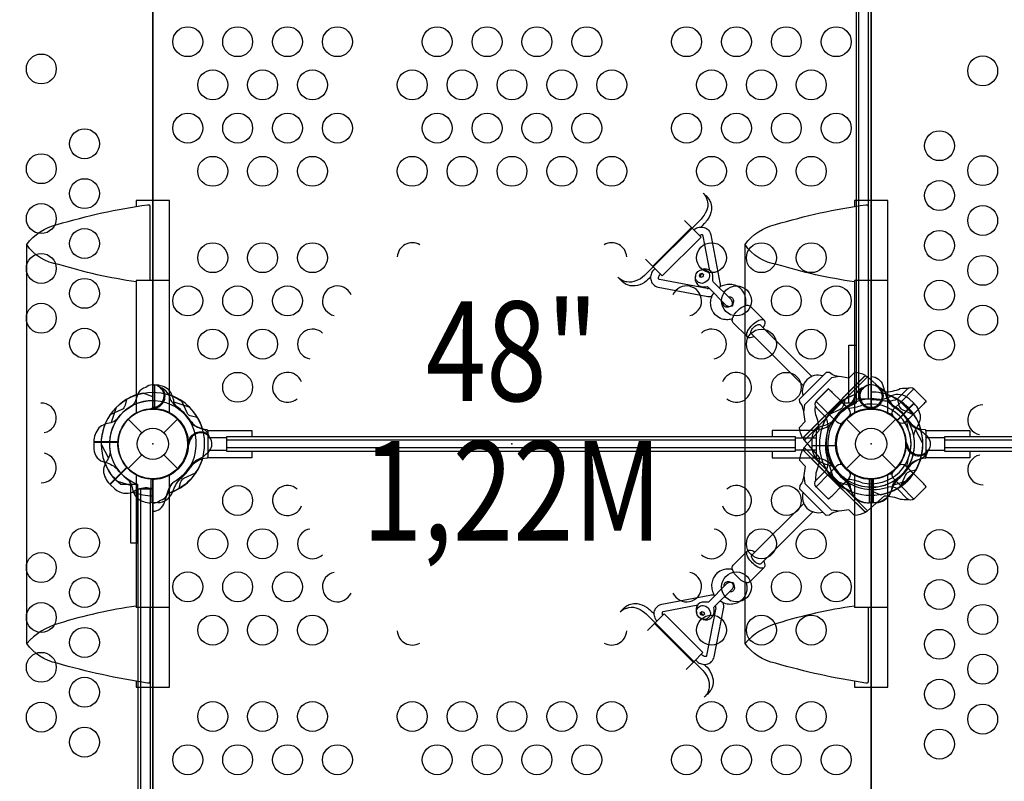
# Model space of a CAD drawing. Extents: x -5622 to 4688, y -6022 to 4820.
# Drawn here: x -170 to 1084, y -1344 to -374 of the extents above; entities that cross this region are included whole.
import ezdxf
from ezdxf.enums import TextEntityAlignment as Align

# ---------------------------------------------------------------- set-up
doc = ezdxf.new("R2010")
doc.units = 0
doc.header["$LTSCALE"] = 500
doc.header["$MEASUREMENT"] = 0
doc.layers.get('0').update_dxf_attribs({"linetype": 'CONTINUOUS'})
doc.layers.get('Defpoints').update_dxf_attribs({"linetype": 'CONTINUOUS'})
for name, color, linetype in [('L1', 30, 'CONTINUOUS'), ('PW_CHECK', 220, 'CONTINUOUS'), ('PW_DIMS_ASTM', 30, 'CONTINUOUS'), ('PW_STRUCTURE', 140, 'CONTINUOUS')]:
    doc.layers.add(name, color=color, linetype=linetype)
doc.styles.add('PW-DIMS', font='arial.ttf', dxfattribs={"width": 0.8, "height": 6})
doc.styles.get("Standard").update_dxf_attribs({"font": 'tahoma.ttf', "width": 0.9})
doc.dimstyles.new('PW_Metric', dxfattribs={"dimtxt": 175, "dimasz": 120, "dimexe": 50, "dimexo": 100, "dimgap": 80, "dimtad": 0, "dimtih": 1, "dimtoh": 1, "dimlfac": 0.001, "dimrnd": 0.01, "dimzin": 0, "dimtxsty": 'Standard', "dimblk": 'DOT', "dimcen": 0.09, "dimse1": 1, "dimse2": 1, "dimadec": 0, "dimazin": 0, "dimtfac": 1, "dimtofl": 0, "dimtmove": 0, "dimatfit": 3, "dimfxl": 1, "dimtolj": 1, "dimtzin": 0, "dimarcsym": 0})

# ---------------------------------------------------------------- blocks, each defined once
blk = doc.blocks.new('_Dot')
at = {"color": 0, "linetype": 'ByBlock', "lineweight": -2}
blk.add_line((-0.5, 0), (-1, 0), dxfattribs=at)
at = {"color": 0, "linetype": 'ByBlock', "const_width": 0.5}
blk.add_lwpolyline([(-0.25, 0, 1), (0.25, 0, 1)], format="xyb", close=True, dxfattribs=at)
blk = doc.blocks.new('*D10')
at = {"layer": 'Defpoints', "color": 0, "transparency": 16777216}
for p in [(-1379.3, 4096), (-5227, -5962.4), (331.2, -5962.4)]:
    blk.add_point(p, dxfattribs=at)
at = {"layer": 'PW_DIMS_ASTM', "color": 0, "lineweight": -2, "transparency": 16777216}
for p, q in [((-5227, 3976), (-5227, -742.2)), ((-5227, -5842.4), (-5227, -1124.2))]:
    blk.add_line(p, q, dxfattribs=at)
at = {"layer": 'PW_DIMS_ASTM', "color": 0, "lineweight": -2, "transparency": 16777216, "xscale": 120, "yscale": 120, "zscale": 120}
for p, rotation in [((-5227, 4096), 90), ((-5227, -5962.4), 270)]:
    blk.add_blockref('_Dot', p, dxfattribs=dict(at, rotation=rotation))
at = {"layer": 'PW_DIMS_ASTM', "color": 0, "transparency": 16777216, "insert": (-5227, -933.2), "char_height": 175, "attachment_point": 5}
blk.add_mtext('\\A1;10,06M', dxfattribs=at)

msp = doc.modelspace()

# ---------------------------------------------------------------- linework, layer by layer
at = {"layer": 'PW_CHECK'}
for p in [(0, -457.2, 1219.2), (0.013, -457.192, 1219.2), (914.4, -457.2, 1219.2), (914.4, -457.2, 1219.2), (0, -914.4), (0, -914.4, 1219.2), (0, -914.4, 6502.4), (0.013, -914.392, 1219.2), (457.2, -914.4, 1219.2), (914.385, -914.4), (914.4, -914.4), (914.4, -914.4, 1219.2), (914.4, -914.4, 1219.2), (914.4, -914.4, 6502.4), (914.4, -914.4, 6502.4), (914.413, -914.392)]:
    msp.add_point(p, dxfattribs=at)
at = {"layer": 'PW_CHECK', "extrusion": (-4.44089e-16, -1.22461e-16, -1)}
msp.add_point((0, -914.4, 1219.2), dxfattribs=at)
at = {"layer": 'PW_CHECK', "extrusion": (-4.44089e-16, 1.22461e-16, -1)}
msp.add_point((914.4, -914.4, 1219.2), dxfattribs=at)
at = {"layer": 'PW_STRUCTURE'}
for p, q in [((857.297, -823.322), (823.343, -857.276)), ((0.013, -839.338, 1219.2), (2.045, -839.265, 1219.2)), ((2.045, -839.265, 1219.2), (2.045, -869.735, 1219.2)), ((864.093, -830.119), (830.14, -864.072)), ((19.874, -851.421, 6502.4), (21.441, -855.721, 6502.4)), ((894.526, -851.421, 6502.4), (892.959, -855.721, 6502.4)), ((934.274, -851.421, 6502.4), (935.841, -855.721, 6502.4)), ((876.748, -861.048), (856.991, -880.804)), ((861.033, -876.763), (876.919, -860.877)), ((886.321, -870.621), (876.748, -861.048)), ((884.954, -868.885), (876.919, -860.877)), ((952.05, -861.04), (942.477, -870.614)), ((968.96, -862.714, 1219.2), (947.415, -884.259, 1219.2)), ((967.765, -876.756), (948.009, -856.999)), ((952.05, -861.04), (967.936, -876.927)), ((962.82, -857, 1219.2), (968.96, -862.714, 1219.2)), ((3.409, -869.826, 6502.4), (1.308, -868.957, 6502.4)), ((861.033, -876.763), (870.606, -886.337)), ((910.991, -869.826, 6502.4), (913.092, -868.957, 6502.4)), ((917.809, -869.826, 6502.4), (915.708, -868.957, 6502.4)), ((958.192, -886.329), (967.765, -876.756)), ((959.929, -884.962), (967.936, -876.927)), ((-31.431, -882.969), (-14.032, -900.368)), ((31.431, -882.969), (14.032, -900.368)), ((33.929, -885.292, 1219.2), (33.297, -883.768, 1219.2)), ((882.954, -882.969), (879.586, -886.337)), ((882.954, -882.969), (886.321, -879.602)), ((882.969, -882.969), (900.368, -900.368)), ((945.831, -882.969), (928.432, -900.368)), ((945.844, -882.961), (942.477, -879.594)), ((945.844, -882.961), (949.212, -886.329)), ((-14.032, -928.432), (-31.431, -945.831)), ((14.032, -928.432), (31.431, -945.831)), ((900.368, -928.432), (882.969, -945.831)), ((928.432, -928.432), (945.831, -945.831)), ((-54.56, -966.086, 1219.2), (-33.015, -944.541, 1219.2)), ((876.777, -967.744), (857.02, -947.988)), ((870.635, -942.456), (861.061, -952.029)), ((861.061, -952.029), (877.002, -967.97)), ((882.982, -945.823), (879.615, -942.456)), ((880.471, -943.508, 1219.2), (881.103, -945.032, 1219.2)), ((882.982, -945.823), (886.35, -949.191)), ((945.816, -945.831), (942.448, -949.198)), ((945.816, -945.831), (949.183, -942.463)), ((967.737, -952.037), (947.98, -971.793)), ((952.021, -967.752), (967.963, -951.811)), ((967.737, -952.037), (958.163, -942.463)), ((967.963, -951.811), (959.686, -943.545)), ((-2.032, -989.527, 6502.4), (-2.032, -959.058, 6502.4)), ((830.111, -964.72), (864.065, -998.673)), ((876.777, -967.744), (886.35, -958.171)), ((877.002, -967.97), (885.269, -959.694)), ((912.368, -989.527, 1219.2), (912.368, -959.058, 1219.2)), ((912.368, -989.527, 6502.4), (912.368, -959.058, 6502.4)), ((916.432, -989.527, 6502.4), (916.432, -959.058, 6502.4)), ((942.448, -958.179), (952.021, -967.752)), ((-48.42, -971.8, 1219.2), (-54.56, -966.086, 1219.2)), ((823.315, -971.517), (857.268, -1005.47)), ((6.35, -989.226, 6502.4), (-2.032, -989.527, 6502.4)), ((908.05, -989.226, 6502.4), (916.432, -989.527, 6502.4)), ((920.75, -989.226, 6502.4), (912.368, -989.527, 6502.4)), ((914.4, -989.454, 1219.2), (912.368, -989.527, 1219.2))]:
    msp.add_line(p, q, dxfattribs=at)
at = {"layer": 'PW_STRUCTURE', "linetype": 'Continuous'}
for p, q in [((63.335, -895.546, 6502.4), (68.62, -896.261, 6502.4)), ((69.85, -897.807, 6502.4), (69.85, -930.993, 6502.4)), ((844.55, -897.807, 6502.4), (844.55, -930.993, 6502.4)), ((851.065, -895.546, 6502.4), (845.78, -896.261, 6502.4)), ((977.735, -895.546, 6502.4), (983.02, -896.261, 6502.4)), ((984.25, -897.807, 6502.4), (984.25, -930.993, 6502.4)), ((68.62, -932.539, 6502.4), (63.32, -933.302, 6502.4)), ((845.78, -932.539, 6502.4), (851.08, -933.302, 6502.4)), ((983.02, -932.539, 6502.4), (977.72, -933.302, 6502.4))]:
    msp.add_line(p, q, dxfattribs=at)
at = {"layer": 'PW_STRUCTURE', "elevation": 1219.2}
for points in [[(0, -45.244), (0, -869.156, -0.41421356), (45.244, -914.4, -0.41421356), (0, -959.644), (0, -1783.556, -0.41421356), (45.244, -1828.8), (869.156, -1828.8, -0.41421356), (914.4, -1783.556), (914.4, -959.644, -0.41421356), (869.156, -914.4, -0.41421356), (914.4, -869.156), (914.4, -45.244, -0.41421356), (869.156, 0), (45.244, 0, -0.41421356)], [(0.013, -1784.342), (0.013, -958.842, -1), (0.013, -869.942), (0.013, -44.442, -0.26794919), (-38.482, -22.217), (-753.386, -434.967, -0.57735027), (-791.88, -501.642), (-791.88, -1327.142, -0.57735027), (-753.386, -1393.817), (-38.482, -1806.567, -0.26794919)], [(914.4, -44.45), (914.4, -869.95, -1), (914.4, -958.85), (914.4, -1784.35, -0.26794919), (952.895, -1806.575), (1667.799, -1393.825, -0.57735027), (1706.294, -1327.15), (1706.294, -501.65, -0.57735027), (1667.799, -434.975), (952.895, -22.225, -0.26794919)]]:
    msp.add_lwpolyline(points, format="xyb", close=True, dxfattribs=at)
at = {"layer": 'PW_STRUCTURE'}
for points, elevation in [([(895.483, -57.021), (895.483, -857.097)], 1219.2), ([(898.507, -57.021), (898.507, -857.097)], 1219.2), ([(911.259, -857.097), (911.259, -57.021)], 1219.2), ([(914.399, -57.021), (914.399, -857.097)], 1219.2), ([(2.036, -839.259), (2.036, -869.988)], 1219.2), ([(2.564, -870.016), (2.564, -839.259)], 1219.2), ([(0, -854.518), (-12.344, -849.729)], 1219.2), ([(46.242, -867.513), (27.087, -861.386)], 1219.2), ([(895.483, -857.097), (914.399, -857.097)], 1219.2), ([(968.958, -862.703), (947.229, -884.432)], 1219.2), ([(947.582, -884.824), (969.33, -863.076)], 1219.2), ([(1.308, -868.957), (0.05, -868.437)], 6502.4), ([(913.092, -868.957), (914.35, -868.437)], 6502.4), ([(915.708, -868.957), (914.45, -868.437)], 6502.4), ([(69.75, -897.252), (125.814, -897.252), (125.814, -904.875)], 6502.4), ([(844.65, -897.252), (788.586, -897.252), (788.586, -904.875)], 6502.4), ([(980.237, -913.94), (971.025, -896.063)], 1219.2), ([(984.15, -897.252), (1040.214, -897.252), (1040.214, -904.875)], 6502.4), ([(-65.837, -914.86), (-56.625, -932.737)], 1219.2), ([(93.99, -906.777), (69.85, -906.777)], 6502.4), ([(817.87, -909.701), (93.99, -909.701)], 6502.4), ([(817.893, -906.777), (844.55, -906.777)], 6502.4), ([(1008.39, -906.777), (984.25, -906.777)], 6502.4), ([(1617.99, -909.701), (1008.39, -909.701)], 6502.4), ([(125.812, -923.925), (125.812, -932.235), (69.251, -932.235)], 6502.4), ([(69.85, -922.564), (93.99, -922.564)], 6502.4), ([(93.99, -919.099), (817.887, -919.099)], 6502.4), ([(788.588, -923.925), (788.588, -932.235), (845.149, -932.235)], 6502.4), ([(844.55, -922.564), (817.896, -922.564)], 6502.4), ([(1040.212, -923.925), (1040.212, -932.235), (983.651, -932.235)], 6502.4), ([(984.25, -922.564), (1008.39, -922.564)], 6502.4), ([(1008.39, -919.099), (1617.99, -919.099)], 6502.4), ([(-33.182, -943.976), (-54.93, -965.724)], 1219.2), ([(-54.558, -966.097), (-32.829, -944.368)], 1219.2), ([(-46.228, -961.279), (-27.073, -967.406)], 6502.4), ([(-2.55, -958.777), (-2.55, -989.533)], 6502.4), ([(-2.023, -989.533), (-2.023, -958.804)], 6502.4), ([(868.172, -961.279), (887.327, -967.406)], 1219.2), ([(868.172, -961.279), (887.327, -967.406)], 6502.4), ([(911.85, -958.777), (911.85, -989.533)], 1219.2), ([(911.85, -958.777), (911.85, -989.533)], 6502.4), ([(912.377, -989.533), (912.377, -958.804)], 1219.2), ([(912.377, -989.533), (912.377, -958.804)], 6502.4), ([(916.423, -989.533), (916.423, -958.804)], 6502.4), ([(916.95, -958.777), (916.95, -989.533)], 6502.4), ([(960.628, -961.279), (941.473, -967.406)], 6502.4), ([(-18.917, -971.421), (-18.917, -1771.497)], 1219.2), ([(-18.917, -971.421), (-0.001, -971.421)], 1219.2), ([(-15.893, -971.421), (-15.893, -1771.497)], 1219.2), ([(-3.141, -1771.497), (-3.141, -971.421)], 1219.2), ([(-0.001, -971.421), (-0.001, -1771.497)], 1219.2), ([(914.4, -974.282), (926.744, -979.071)], 1219.2)]:
    msp.add_lwpolyline(points, dxfattribs=dict(at, elevation=elevation))
for points in [[(700.414, -594.887, -0.09325094), (704.393, -600.41, -0.03668358), (706.104, -606.05, -0.16921812), (704.782, -617.599, -0.06300156), (697.932, -628.165), (625.858, -699.99, -0.10806857), (615.064, -706.884, -0.12176662), (603.565, -708.162, -0.08143724), (597.9, -706.446, -0.0898351), (591.99, -702.004, 6.31052928)], [(700.414, -594.887, -0.04716538), (707.654, -602.53, -0.09012791), (710.289, -608.02, -0.09452856), (710.997, -616.469, -0.12357083), (706.609, -628.247, -0.05478894), (697.441, -638.285, 0.58327068)], [(-3.897, -1122.68), (-3.897, -1215.873, -0.0320138), (-3.984, -1217.228, -0.04443725), (-4.226, -1218.326, -0.06835711), (-4.452, -1218.804, -0.09616975), (-4.641, -1218.999, -0.13300995), (-4.773, -1219.046), (-6.704, -1219.046, -0.03219415), (-121.919, -1193.72, -0.19426273), (-160.557, -1168.393), (-160.557, -660.405, -0.1810835), (-121.921, -635.081, -0.03624865), (-6.697, -609.754), (-4.773, -609.754, -0.17220139), (-4.641, -609.801, -0.05939781), (-4.452, -609.996, -0.0890313), (-4.279, -610.332, -0.00323795), (-4.087, -610.979, -0.06222142), (-3.957, -611.786, 0.00911416), (-3.897, -612.928), (-3.897, -706.12)], [(910.503, -1122.68), (910.503, -1215.873, -0.0320138), (910.416, -1217.228, -0.04443725), (910.174, -1218.326, -0.06835711), (909.948, -1218.804, -0.09616975), (909.759, -1218.999, -0.13300995), (909.627, -1219.046), (907.696, -1219.046, -0.03219415), (792.481, -1193.72, -0.19426273), (753.843, -1168.393), (753.843, -660.405, -0.1810835), (792.479, -635.081, -0.03624865), (907.703, -609.754), (909.627, -609.754, -0.17220139), (909.759, -609.801, -0.05939781), (909.948, -609.996, -0.0890313), (910.121, -610.332, -0.00323795), (910.313, -610.979, -0.06222142), (910.443, -611.786, 0.00911416), (910.503, -612.928), (910.503, -706.12)], [(708.887, -693.79), (700.592, -649.656, 2.04573047), (700.592, -649.656, -0.014535), (700.33, -648.787, 0.16088175), (699.547, -648.241, 0.06515152), (698.028, -648.254, 0.11539716), (696.115, -649.048), (688.802, -641.699, -0.11371001), (692.523, -639.393, -0.1110106), (698.606, -638.212, -0.13287275), (704.643, -640.042, -0.15233261), (709.394, -645.38, -0.01464679), (710.246, -648.124), (721.849, -709.215, -0.11341818), (721.862, -714.614, -0.96094774), (721.862, -714.614, 18.90724294)], [(-21.082, -707.973, -0.04104879), (-119.895, -685.739, -0.21704335), (-160.557, -660.405, -5.8904253)], [(893.318, -707.973, -0.04104879), (794.505, -685.739, -0.21704335), (753.843, -660.405, -5.8904253)], [(633.64, -701.798, -0.05936377), (625.748, -708.769, -0.11787312), (613.88, -713.101, -0.11280787), (605.518, -712.365, -0.09633992), (600.012, -709.693, -0.03940861), (591.99, -702.004, -0.21876726)], [(705.473, -716.576), (645.039, -704.995, 0.01846179), (644.159, -704.717, -0.18956091), (643.617, -703.93, -0.10107269), (643.647, -702.424, -0.09956926), (644.476, -700.397, -0.02117041), (646.46, -698.179), (639.214, -690.906, 0.03713205), (636.183, -694.228, 0.09750124), (633.802, -700.02, 0.12501649), (634.18, -706.459, 0.11085859), (637.2, -711.368, 0.13906668), (643.427, -714.66), (704.532, -726.422, 0.15637142), (712.001, -725.952, -3.42655006)], [(690.939, -700.456, 0.00004902), (690.939, -700.456, 0.28150528), (693.265, -711.294, 0.08395888), (698.144, -714.081, 0.10143314), (705.65, -714.11, -0.13383493), (706.821, -714.765), (729.965, -737.93, 0.05744652), (733.358, -739.32, 0.42210334), (738.091, -734.546, 0.17939956), (735.629, -729.974), (713.393, -707.785, -0.2252633), (712.913, -706.44, -0.03138521), (712.805, -701.516, 0.03860403), (712.836, -699.338, 0.13384779), (710.159, -694.412, 0.28682122), (698.762, -692.344, 0.00305098), (698.754, -692.307, 0.00305098)], [(698.445, -714.128, 0.1232185), (699.041, -715.341, -1.22675363)], [(754.182, -738.244, 0.08145505), (755.005, -733.295, 0.08621306), (754.097, -725.998, 0.11438431), (749.677, -718.136, 0.07809368), (745.259, -714.468, 0.09484892), (738.95, -711.85, 0.09055868), (731.491, -711.412, 0.07789406), (724.648, -713.233, 0.10633351), (720.958, -715.331, 0.76454367)], [(705.473, -716.576, 0.14480064), (708.255, -716.202, 4.8821464)], [(737.881, -755.135, -0.077038), (732.099, -756.235, -0.08028221), (724.762, -755.33, -0.09881161), (716.992, -750.904, -0.08250332), (713.261, -746.451, -0.08756528), (710.607, -740.171, -0.07483929), (710.202, -732.68, -0.05560724), (710.83, -729.23, -0.08752309), (714.164, -722.133, 0.72948162)], [(732.811, -727.265, -0.08937319), (735.166, -727.246, -0.08292918), (737.039, -728.004, -0.11629314), (738.508, -729.627, -0.06624614), (739.126, -731.622, -0.11478358), (738.737, -734.631, -0.01109421), (737.822, -737.845, -0.04299675), (737.687, -738.897, -0.03181542), (736.642, -739.025, -0.00440692), (733.185, -740.007, -0.07687896), (731.224, -740.343, -0.07573712), (729.471, -740.116, -0.08666317), (727.687, -739.174, -0.11937601), (726.406, -737.423, -0.07361648), (725.959, -735.629, -0.05373411), (726.057, -734.108, 0.80772439)], [(756.836, -778.231), (738.617, -760.002, -0.25234917), (738.11, -754.497, -0.13577448), (744.543, -744.563, -0.13373257), (754.508, -738.115, -0.27243151), (760.05, -738.64), (778.24, -756.9)], [(765.282, -777.587, -0.15079983), (758.776, -779.135, -0.38145954), (755.976, -776.3, -0.14549679), (757.64, -770.122, -0.14048375), (770.147, -757.641, -0.14467205), (776.279, -755.996, -0.36724997), (779.128, -758.819, -0.18266844), (776.726, -766.584, -1.67907125)], [(827.95, -840.189), (761.619, -773.925, -0.20606923), (761.116, -772.663, -0.0852847), (761.477, -770.853, -0.05465744), (762.598, -768.681, -0.03792214), (764.338, -766.447, -0.04459744), (766.473, -764.48, -0.03844491), (768.708, -763.021, -0.07711307), (770.757, -762.279, -0.13710153), (772.541, -762.42), (838.711, -828.568)], [(872.751, -828.762), (868.73, -827.635, -0.11299237), (861.277, -823.58), (857.297, -823.322)], [(884.133, -850.158), (907.169, -827.122, 0.07008393), (893.502, -823.022), (885.899, -830.625), (874.091, -828.552), (864.093, -830.119)], [(931.453, -848.191), (909.853, -829.047, 0.42283555), (905.321, -829.114), (850.429, -884.006)], [(884.133, -850.158), (827.143, -907.148, -0.08019693), (823.17, -893.386), (830.489, -886.067), (828.573, -874.07), (830.14, -864.072)], [(859.933, -844.232), (859.91, -844.21), (844.644, -859.476, 0.41421356), (844.644, -868.457), (856.991, -880.804), (876.748, -861.048)], [(931.453, -848.191, 0.09844734), (951.557, -844.015, -0.0795282), (961.987, -843.456, -6.55846362)], [(984.581, -859.94), (984.603, -859.918), (969.337, -844.651, 0.41421356), (960.357, -844.651), (948.009, -856.999), (967.765, -876.756)], [(828.783, -872.73), (827.656, -868.709, 0.11299237), (823.601, -861.256), (823.343, -857.276)], [(848.183, -897.361, 0.09844734), (844.007, -877.256, -0.0795282), (843.449, -866.827, -6.55846362)], [(850.429, -884.006), (829.066, -905.369, 0.41050058), (829.038, -909.845), (848.235, -931.499)], [(848.183, -897.361), (829.04, -918.96, 0.42283555), (829.106, -923.493), (883.998, -978.385)], [(850.151, -944.681), (827.114, -921.644, 0.07008393), (823.014, -935.311), (830.617, -942.915), (828.544, -954.722), (830.111, -964.72)], [(848.235, -931.499, -0.10122447), (844.101, -951.452, 0.01639922), (843.57, -961.787, -1.27180969)], [(859.961, -984.56), (859.939, -984.582), (844.672, -969.316, -0.41421356), (844.672, -960.336), (857.02, -947.988), (876.777, -967.744)], [(850.151, -944.681), (907.141, -1001.671, -0.08019693), (893.378, -1005.644), (886.059, -998.325), (874.062, -1000.241), (864.065, -998.673)], [(984.552, -968.852), (984.575, -968.875), (969.308, -984.141, -0.41421356), (960.328, -984.141), (947.98, -971.793), (967.737, -952.037)], [(828.754, -956.063), (827.627, -960.083, -0.11299237), (823.572, -967.537), (823.315, -971.517)], [(840.181, -1000.863), (773.917, -1067.195, -0.20606923), (772.656, -1067.698, -0.0852847), (770.845, -1067.336, -0.05465744), (768.673, -1066.215, -0.03792214), (766.439, -1064.476, -0.04459744), (764.472, -1062.34, -0.03844491), (763.013, -1060.106, -0.07711307), (762.271, -1058.057, -0.13710153), (762.412, -1056.272), (828.561, -990.102)], [(883.998, -978.385), (905.361, -999.747, 0.41050058), (909.837, -999.776), (931.492, -980.578)], [(931.492, -980.578, -0.10122447), (951.445, -984.712, 0.01639922), (961.78, -985.243, -1.27180969)], [(872.722, -1000.031), (868.702, -1001.157, 0.11299237), (861.248, -1005.212), (857.268, -1005.47)], [(778.224, -1071.977), (759.994, -1090.196, -0.25234917), (754.489, -1090.704, -0.13577448), (744.555, -1084.271, -0.13373257), (738.107, -1074.306, -0.27243151), (738.632, -1068.764), (756.892, -1050.573)], [(777.579, -1063.531, -0.15079983), (779.127, -1070.037, -0.38145954), (776.293, -1072.837, -0.14549679), (770.114, -1071.174, -0.14048375), (757.633, -1058.666, -0.14467205), (755.989, -1052.534, -0.36724997), (758.812, -1049.685, -0.18266844), (766.576, -1052.087, -1.67907125)], [(738.237, -1074.631, 0.08145505), (733.287, -1073.808, 0.08621306), (725.991, -1074.716, 0.11438431), (718.129, -1079.136, 0.07809368), (714.461, -1083.554, 0.09484892), (711.843, -1089.863, 0.09055868), (711.405, -1097.322, 0.07789406), (713.225, -1104.165, 0.10633351), (715.324, -1107.855, 0.76454367)], [(727.257, -1096.002, -0.08937319), (727.238, -1093.647, -0.08292918), (727.997, -1091.775, -0.11629314), (729.62, -1090.305, -0.06624614), (731.614, -1089.687, -0.11478358), (734.623, -1090.076, -0.01109421), (737.838, -1090.991, -0.04299675), (738.889, -1091.126, -0.03181542), (739.017, -1092.171, -0.00440692), (739.999, -1095.628, -0.07687896), (740.336, -1097.589, -0.07573712), (740.109, -1099.342, -0.08666317), (739.167, -1101.127, -0.11937601), (737.415, -1102.407, -0.07361648), (735.621, -1102.854, -0.05373411), (734.1, -1102.757, 0.80772439)], [(700.448, -1137.874, 0.00004902), (700.448, -1137.874, 0.28150528), (711.287, -1135.548, 0.08395888), (714.073, -1130.669, 0.10143314), (714.102, -1123.164, -0.13383493), (714.757, -1121.993), (737.923, -1098.849, 0.05744652), (739.313, -1095.455, 0.42210334), (734.539, -1090.722, 0.17939956), (729.967, -1093.184), (707.777, -1115.42, -0.2252633), (706.433, -1115.901, -0.03138521), (701.509, -1116.009, 0.03860403), (699.33, -1115.978, 0.13384779), (694.404, -1118.654, 0.28682122), (692.336, -1130.051, 0.00305098), (692.3, -1130.059, 0.00305098)], [(755.128, -1090.932, -0.077038), (756.227, -1096.715, -0.08028221), (755.323, -1104.051, -0.09881161), (750.896, -1111.821, -0.08250332), (746.444, -1115.553, -0.08756528), (740.163, -1118.206, -0.07483929), (732.673, -1118.611, -0.05560724), (729.222, -1117.983, -0.08752309), (722.126, -1114.649, 0.72948162)], [(693.782, -1119.926), (649.648, -1128.222, 2.04573047), (649.648, -1128.222, -0.014535), (648.78, -1128.484, 0.16088175), (648.233, -1129.267, 0.06515152), (648.247, -1130.786, 0.11539716), (649.04, -1132.698), (641.691, -1140.011, -0.11371001), (639.385, -1136.291, -0.1110106), (638.204, -1130.208, -0.13287275), (640.034, -1124.17, -0.15233261), (645.373, -1119.42, -0.01464679), (648.116, -1118.567), (709.208, -1106.964, -0.11341818), (714.606, -1106.951, -0.96094774), (714.606, -1106.951, 18.90724294)], [(-21.082, -1120.827, 0.03875608), (-119.892, -1143.068, 0.14110972), (-160.557, -1168.393, -2.96813558)], [(594.879, -1128.399, -0.04716538), (602.523, -1121.159, -0.09012791), (608.012, -1118.524, -0.09452856), (616.462, -1117.816, -0.12357083), (628.239, -1122.205, -0.05478894), (638.277, -1131.372, 0.58327068)], [(594.879, -1128.399, -0.09325094), (600.402, -1124.42, -0.03668358), (606.042, -1122.709, -0.16921812), (617.591, -1124.032, -0.06300156), (628.157, -1130.881), (699.982, -1202.955, -0.10806857), (706.876, -1213.749, -0.12176662), (708.155, -1225.248, -0.08143724), (706.439, -1230.913, -0.0898351), (701.996, -1236.824, 6.31052928)], [(716.569, -1123.34), (704.987, -1183.774, 0.01846179), (704.71, -1184.654, -0.18956091), (703.922, -1185.197, -0.10107269), (702.417, -1185.166, -0.09956926), (700.39, -1184.337, -0.02117041), (698.171, -1182.353), (690.898, -1189.6, 0.03713205), (694.22, -1192.63, 0.09750124), (700.013, -1195.011, 0.12501649), (706.452, -1194.633, 0.11085859), (711.36, -1191.613, 0.13906668), (714.653, -1185.386), (726.414, -1124.281, 0.15637142), (725.945, -1116.813, -3.42655006)], [(716.569, -1123.34, 0.14480064), (716.195, -1120.558, 4.8821464)], [(893.318, -1120.827, 0.03875608), (794.508, -1143.068, 0.14110972), (753.843, -1168.393, -2.96813558)], [(714.12, -1130.368, 0.1232185), (715.333, -1129.772, -1.22675363)], [(701.79, -1195.174, -0.05936377), (708.761, -1203.065, -0.11787312), (713.093, -1214.933, -0.11280787), (712.357, -1223.295, -0.09633992), (709.686, -1228.801, -0.03940861), (701.996, -1236.824, -0.21876726)]]:
    msp.add_lwpolyline(points, format="xyb", dxfattribs=at)
for points in [[(21.082, -875.267), (21.082, -604.52), (-21.082, -604.52), (-21.082, -611.97)], [(935.482, -875.267), (935.482, -604.52), (893.318, -604.52), (893.318, -611.97)], [(685.789, -638.681), (636.29, -687.972)], [(688.802, -641.699), (676.965, -629.834)], [(696.115, -649.048), (698.081, -651.024), (648.584, -700.31), (646.46, -698.179)], [(627.272, -678.942), (639.214, -690.906)], [(697.479, -698.702), (696.546, -697.802)], [(700.162, -697.867), (697.479, -698.702), (696.669, -701.434)], [(21.082, -706.12), (-21.082, -706.12)], [(-21.082, -706.12), (-21.082, -875.267)], [(935.482, -706.12), (893.318, -706.12)], [(893.318, -706.12), (893.318, -875.267)], [(852.684, -886.261), (909.875, -829.07)], [(829.069, -909.876), (852.684, -886.261)], [(886.253, -976.13), (829.062, -918.938)], [(-21.082, -1216.727), (-21.082, -1224.28), (21.082, -1224.28), (21.082, -953.533)], [(-21.082, -953.533), (-21.082, -1122.68)], [(893.318, -1216.727), (893.318, -1224.28), (935.482, -1224.28), (935.482, -953.533)], [(893.318, -953.533), (893.318, -1122.68)], [(909.868, -999.744), (886.253, -976.13)], [(21.082, -1122.68), (-21.082, -1122.68)], [(935.482, -1122.68), (893.318, -1122.68)], [(641.691, -1140.011), (629.826, -1151.848)], [(649.04, -1132.698), (651.016, -1130.732), (700.303, -1180.229), (698.171, -1182.353)], [(698.694, -1131.334), (697.794, -1132.267)], [(697.859, -1128.651), (698.694, -1131.334), (701.427, -1132.144)], [(638.674, -1143.024), (687.964, -1192.524)], [(678.934, -1201.541), (690.898, -1189.6)]]:
    msp.add_lwpolyline(points, dxfattribs=at)
for points in [[(708.732, -700.707, -0.318608), (699.461, -709.973, -0.43396453), (690.836, -701.398, -0.37944395), (700.107, -692.132, -0.449417)], [(876.919, -860.877), (861.033, -876.763), (844.195, -859.925), (859.955, -844.165, 0.00203501), (864.571, -848.529)], [(967.936, -876.927), (952.05, -861.04), (968.888, -844.202), (984.648, -859.963, 0.00203501), (980.284, -864.579)], [(877.002, -967.97), (861.061, -952.029), (844.223, -968.867), (859.935, -984.579, 0.02331018), (864.655, -980.318)], [(967.963, -951.811), (952.021, -967.752), (968.859, -984.59), (984.571, -968.878, 0.02331018), (980.31, -964.159)], [(700.699, -1120.081, -0.318608), (709.966, -1129.352, -0.43396453), (701.391, -1137.977, -0.37944395), (692.124, -1128.706, -0.449417)]]:
    msp.add_lwpolyline(points, format="xyb", close=True, dxfattribs=at)
for points in [[(700.343, -701.525), (697.595, -702.356), (695.715, -700.513), (696.546, -697.802), (699.222, -696.934), (701.139, -698.778)], [(701.517, -1128.47), (702.348, -1131.218), (700.505, -1133.099), (697.794, -1132.267), (696.927, -1129.591), (698.77, -1127.674)]]:
    msp.add_lwpolyline(points, close=True, dxfattribs=at)
at = {"layer": 'PW_STRUCTURE', "extrusion": (-4.44089e-16, 1.22461e-16, -1), "elevation": -1219.2}
msp.add_lwpolyline([(-885.824, -862.664), (-885.824, -788.588), (-895.35, -788.588), (-895.35, -862.664)], close=True, dxfattribs=at)
at = {"layer": 'PW_STRUCTURE'}
for points, elevation in [([(31.422, -868.834, -0.09715188), (26.873, -860.769, 0.13553864), (20.473, -845.69, 0.16689061), (2.564, -839.259)], 1219.2), ([(-9.044, -842.379), (-12.08, -843.455, 0.19094325), (-19.638, -851.617, -0.09097857), (-23.573, -862.145, -0.0425784), (-26.888, -866.036)], 6502.4), ([(11.979, -843.491, 0.05292277), (9.017, -842.357, 0.05292277)], 6502.4), ([(905.356, -842.379), (902.32, -843.455, 0.19094325), (894.762, -851.617, -0.09097857), (890.827, -862.145, -0.0425784), (887.512, -866.036)], 1219.2), ([(905.356, -842.379), (902.32, -843.455, 0.19094325), (894.762, -851.617, -0.09097857), (890.827, -862.145, -0.0425784), (887.512, -866.036)], 6502.4), ([(902.421, -843.491, -0.05292277), (905.383, -842.357, -0.05292277)], 6502.4), ([(926.379, -843.491, 0.05292277), (923.417, -842.357, 0.05292277)], 6502.4), ([(923.444, -842.379), (926.48, -843.455, -0.19094325), (934.038, -851.617, 0.09097857), (937.973, -862.145, 0.0425784), (941.288, -866.036)], 6502.4), ([(-33.636, -857.802), (-35.314, -865.199, -0.2104522), (-39.453, -870.783), (-54.458, -877.399)], 6502.4), ([(880.764, -857.802), (879.086, -865.199, -0.2104522), (874.947, -870.783), (859.942, -877.399)], 1219.2), ([(880.764, -857.802), (879.086, -865.199, -0.2104522), (874.947, -870.783), (859.942, -877.399)], 6502.4), ([(948.036, -857.802), (949.714, -865.199, 0.2104522), (953.853, -870.783), (968.858, -877.399)], 6502.4), ([(968.824, -904.395, -0.09715188), (971.31, -895.475, 0.13553864), (977.447, -880.287, 0.16689061), (969.33, -863.076)], 1219.2), ([(1.996, -867.587, -0.01208541), (-4.125, -870.142)], 6502.4), ([(916.396, -867.587, -0.01208541), (910.275, -870.142)], 6502.4), ([(914.4, -868.459, -0.00811699), (910.275, -870.142)], 1219.2), ([(912.404, -867.587, 0.01208541), (918.525, -870.142)], 6502.4), ([(30.734, -881.198, -0.00466932), (28.379, -880.188)], 1219.2), ([(-54.424, -924.405, -0.09715188), (-56.91, -933.325, 0.13553864), (-63.047, -948.513, 0.16689061), (-54.93, -965.724)], 1219.2), ([(33.649, -970.99), (35.327, -963.593, -0.2104522), (39.466, -958.01), (54.471, -951.393)], 1219.2), ([(883.666, -947.602, -0.00466932), (886.021, -948.612)], 1219.2), ([(-31.408, -959.958, -0.09715188), (-26.86, -968.024, 0.13553864), (-20.459, -983.102, 0.16689061), (-2.55, -989.533)], 6502.4), ([(0.013, -960.334, -0.00811699), (4.138, -958.651)], 1219.2), ([(9.057, -986.413), (12.093, -985.338, 0.19094325), (19.652, -977.176, -0.09097857), (23.586, -966.647, -0.0425784), (26.901, -962.756)], 1219.2), ([(882.992, -959.958, -0.09715188), (887.54, -968.024, 0.13553864), (893.941, -983.102, 0.16689061), (911.85, -989.533)], 1219.2), ([(882.992, -959.958, -0.09715188), (887.54, -968.024, 0.13553864), (893.941, -983.102, 0.16689061), (911.85, -989.533)], 6502.4), ([(945.808, -959.958, 0.09715188), (941.26, -968.024, -0.13553864), (934.859, -983.102, -0.16689061), (916.95, -989.533)], 6502.4)]:
    msp.add_lwpolyline(points, format="xyb", dxfattribs=dict(at, elevation=elevation))
at = {"layer": 'PW_STRUCTURE', "extrusion": (-4.44089e-16, 1.22461e-16, -1), "elevation": -1219.2}
for points in [[(-914.399, -828.702), (-914.595, -828.702, 0.34266731), (-929.151, -840.004), (-934.278, -855.977, -0.14747996), (-941.163, -865.967)], [(-853.829, -891.035, -0.13027203), (-869.592, -881.93, -0.13027203)], [(-963.067, -888.064, -0.0393346), (-970.518, -894.064, 0.10632991), (-983.445, -902.495, 0.72299211), (-975.601, -928.659, 0.35423013), (-961.247, -916.993, 0.04996685), (-958.715, -910.937, 0.04996685)], [(-839.267, -916.423), (-839.267, -908.051, 0.36947709), (-853.829, -891.035)], [(-960.171, -914.815, -0.00869353), (-958.658, -918.525)], [(-868.842, -945.808, -0.09715188), (-860.776, -941.26, 0.13553864), (-845.698, -934.859, 0.16689061), (-839.267, -916.95)], [(-986.535, -923.141), (-985.345, -926.48, 0.19094325), (-977.183, -934.038, -0.09097857), (-966.655, -937.973, -0.0425784), (-962.764, -941.288, -0.0425784)], [(-970.998, -948.036), (-963.601, -949.714, -0.2104522), (-958.017, -953.853), (-951.401, -968.858)]]:
    msp.add_lwpolyline(points, format="xyb", dxfattribs=at)
at = {"layer": 'PW_STRUCTURE', "extrusion": (-4.44089e-16, -1.22461e-16, -1), "elevation": -1219.2}
for points in [[(-56.598, -880.764), (-49.201, -879.086, 0.2104522), (-43.617, -874.947), (-37.001, -859.942)], [(45.558, -882.992, 0.09715188), (53.624, -887.54, -0.13553864), (68.702, -893.941, -0.16689061), (75.133, -911.85)], [(-72.135, -905.659), (-70.945, -902.32, -0.19094325), (-62.783, -894.762, 0.09097857), (-52.255, -890.827, 0.0425784), (-48.364, -887.512, 0.0425784)], [(-48.667, -940.736, 0.0393346), (-56.118, -934.736, -0.10632991), (-69.045, -926.305, -0.72299211), (-61.201, -900.141, -0.35423013), (-46.847, -911.807, -0.04996685), (-44.315, -917.863, -0.04996685)], [(75.133, -912.377), (75.133, -920.749, -0.36947709), (60.571, -937.765)], [(-45.771, -913.985, 0.00869353), (-44.258, -910.275)], [(60.571, -937.765, 0.13027203), (44.808, -946.87, 0.13027203)], [(0.001, -1000.098), (-0.195, -1000.098, -0.34266731), (-14.751, -988.796), (-19.878, -972.823, 0.14747996), (-26.763, -962.833)]]:
    msp.add_lwpolyline(points, format="xyb", dxfattribs=at)
at = {"layer": 'PW_STRUCTURE', "extrusion": (-4.44089e-16, 1.22461e-16, -1), "elevation": -1219.2}
for points in [[(-895.35, -862.664), (-873.681, -862.664)], [(-839.267, -916.423), (-869.996, -916.423)], [(-870.023, -916.95), (-839.267, -916.95)], [(-867.521, -960.628), (-861.394, -941.473)]]:
    msp.add_lwpolyline(points, dxfattribs=at)
at = {"layer": 'PW_STRUCTURE', "extrusion": (-4.44089e-16, -1.22461e-16, -1), "elevation": -1219.2}
for points in [[(46.879, -868.172), (53.006, -887.327)], [(44.377, -911.85), (75.133, -911.85)], [(75.133, -912.377), (44.404, -912.377)], [(19.05, -966.136), (40.719, -966.136)]]:
    msp.add_lwpolyline(points, dxfattribs=at)
at = {"layer": 'PW_STRUCTURE', "elevation": 6502.4}
for points in [[(817.891, -904.875), (817.893, -923.925), (93.99, -923.925), (93.99, -904.875)], [(1617.99, -904.875), (1617.99, -923.925), (1008.39, -923.925), (1008.39, -904.875)]]:
    msp.add_lwpolyline(points, close=True, dxfattribs=at)
at = {"layer": 'PW_STRUCTURE', "extrusion": (-4.44089e-16, -1.22461e-16, -1), "elevation": -1219.2}
msp.add_lwpolyline([(28.576, -966.136), (28.576, -1040.212), (19.05, -1040.212), (19.05, -966.136)], close=True, dxfattribs=at)
at = {"layer": 'PW_STRUCTURE'}
for centre, radius in [((44.45, -402.184, 1219.2), 19.05), ((107.95, -402.184, 1219.2), 19.05), ((171.45, -402.184, 1219.2), 19.05), ((234.95, -402.184, 1219.2), 19.05), ((361.95, -402.184, 1219.2), 19.05), ((425.45, -402.184, 1219.2), 19.05), ((488.95, -402.184, 1219.2), 19.05), ((552.45, -402.184, 1219.2), 19.05), ((679.45, -402.184, 1219.2), 19.05), ((742.95, -402.184, 1219.2), 19.05), ((806.45, -402.184, 1219.2), 19.05), ((869.95, -402.184, 1219.2), 19.05), ((-142.019, -436.918, 1219.2), 19.05), ((1056.432, -439.375, 1219.2), 19.05), ((76.2, -457.2, 1219.2), 19.05), ((139.7, -457.2, 1219.2), 19.05), ((203.2, -457.2, 1219.2), 19.05), ((330.2, -457.2, 1219.2), 19.05), ((393.7, -457.2, 1219.2), 19.05), ((457.2, -457.2, 1219.2), 19.05), ((520.7, -457.2, 1219.2), 19.05), ((584.2, -457.2, 1219.2), 19.05), ((711.2, -457.2, 1219.2), 19.05), ((774.7, -457.2, 1219.2), 19.05), ((838.2, -457.2, 1219.2), 19.05), ((44.45, -512.216, 1219.2), 19.05), ((107.95, -512.216, 1219.2), 19.05), ((171.45, -512.216, 1219.2), 19.05), ((234.95, -512.216, 1219.2), 19.05), ((361.95, -512.216, 1219.2), 19.05), ((425.45, -512.216, 1219.2), 19.05), ((488.95, -512.216, 1219.2), 19.05), ((552.45, -512.216, 1219.2), 19.05), ((679.45, -512.216, 1219.2), 19.05), ((742.95, -512.216, 1219.2), 19.05), ((806.45, -512.216, 1219.2), 19.05), ((869.95, -512.216, 1219.2), 19.05), ((-87.002, -532.168, 1219.2), 19.05), ((1001.415, -534.625, 1219.2), 19.05), ((-142.019, -563.918, 1219.2), 19.05), ((76.2, -567.233, 1219.2), 19.05), ((139.7, -567.233, 1219.2), 19.05), ((203.2, -567.233, 1219.2), 19.05), ((330.2, -567.233, 1219.2), 19.05), ((393.7, -567.233, 1219.2), 19.05), ((457.2, -567.233, 1219.2), 19.05), ((520.7, -567.233, 1219.2), 19.05), ((584.2, -567.233, 1219.2), 19.05), ((711.2, -567.233, 1219.2), 19.05), ((774.7, -567.233, 1219.2), 19.05), ((838.2, -567.233, 1219.2), 19.05), ((1056.432, -566.375, 1219.2), 19.05), ((-87.002, -595.668, 1219.2), 19.05), ((1001.415, -598.125, 1219.2), 19.05), ((-142.019, -627.418, 1219.2), 19.05), ((1056.432, -629.875, 1219.2), 19.05), ((-87.002, -659.168, 1219.2), 19.05), ((1001.415, -661.625, 1219.2), 19.05), ((76.2, -677.266, 1219.2), 19.05), ((139.7, -677.266, 1219.2), 19.05), ((203.2, -677.266, 1219.2), 19.05), ((711.2, -677.266, 1219.2), 19.05), ((774.7, -677.266, 1219.2), 19.05), ((838.2, -677.266, 1219.2), 19.05), ((-142.019, -690.918, 1219.2), 19.05), ((1056.432, -693.375, 1219.2), 19.05), ((-87.002, -722.668, 1219.2), 19.05), ((44.45, -732.282, 1219.2), 19.05), ((107.95, -732.282, 1219.2), 19.05), ((171.45, -732.282, 1219.2), 19.05), ((742.95, -732.282, 1219.2), 19.05), ((806.45, -732.282, 1219.2), 19.05), ((869.95, -732.282, 1219.2), 19.05), ((1001.415, -725.124, 1219.2), 19.05), ((-142.019, -754.418, 1219.2), 19.05), ((1056.432, -756.874, 1219.2), 19.05), ((-87.002, -786.168, 1219.2), 19.05), ((76.2, -787.298, 1219.2), 19.05), ((139.7, -787.298, 1219.2), 19.05), ((774.7, -787.298, 1219.2), 19.05), ((838.2, -787.298, 1219.2), 19.05), ((1001.415, -788.624, 1219.2), 19.05), ((107.95, -842.315, 1219.2), 19.05), ((806.45, -842.315, 1219.2), 19.05), ((0, -914.4), 44.45), ((914.4, -914.4), 44.45), ((0, -914.4), 19.844), ((914.4, -914.4), 19.844), ((107.95, -986.485, 1219.2), 19.05), ((806.45, -986.485, 1219.2), 19.05), ((-87.002, -1040.168, 1219.2), 19.05), ((76.2, -1041.502, 1219.2), 19.05), ((139.7, -1041.502, 1219.2), 19.05), ((774.7, -1041.502, 1219.2), 19.05), ((838.2, -1041.502, 1219.2), 19.05), ((1001.415, -1042.624, 1219.2), 19.05), ((-142.019, -1071.918, 1219.2), 19.05), ((1056.432, -1074.374, 1219.2), 19.05), ((44.45, -1096.518, 1219.2), 19.05), ((107.95, -1096.518, 1219.2), 19.05), ((171.45, -1096.518, 1219.2), 19.05), ((742.95, -1096.518, 1219.2), 19.05), ((806.45, -1096.518, 1219.2), 19.05), ((869.95, -1096.518, 1219.2), 19.05), ((-87.002, -1103.668, 1219.2), 19.05), ((1001.415, -1106.124, 1219.2), 19.05), ((-142.019, -1135.418, 1219.2), 19.05), ((1056.432, -1137.874, 1219.2), 19.05), ((76.2, -1151.534, 1219.2), 19.05), ((139.7, -1151.534, 1219.2), 19.05), ((203.2, -1151.534, 1219.2), 19.05), ((711.2, -1151.534, 1219.2), 19.05), ((774.7, -1151.534, 1219.2), 19.05), ((838.2, -1151.534, 1219.2), 19.05), ((-87.002, -1167.168, 1219.2), 19.05), ((1001.415, -1169.624, 1219.2), 19.05), ((-142.019, -1198.918, 1219.2), 19.05), ((1056.432, -1201.374, 1219.2), 19.05), ((-87.002, -1230.668, 1219.2), 19.05), ((1001.415, -1233.124, 1219.2), 19.05), ((-142.019, -1262.418, 1219.2), 19.05), ((76.2, -1261.567, 1219.2), 19.05), ((139.7, -1261.567, 1219.2), 19.05), ((203.2, -1261.567, 1219.2), 19.05), ((330.2, -1261.567, 1219.2), 19.05), ((393.7, -1261.567, 1219.2), 19.05), ((457.2, -1261.567, 1219.2), 19.05), ((520.7, -1261.567, 1219.2), 19.05), ((584.2, -1261.567, 1219.2), 19.05), ((711.2, -1261.567, 1219.2), 19.05), ((774.7, -1261.567, 1219.2), 19.05), ((838.2, -1261.567, 1219.2), 19.05), ((1056.432, -1264.874, 1219.2), 19.05), ((-87.002, -1294.168, 1219.2), 19.05), ((1001.415, -1296.624, 1219.2), 19.05), ((44.45, -1316.584, 1219.2), 19.05), ((107.95, -1316.584, 1219.2), 19.05), ((171.45, -1316.584, 1219.2), 19.05), ((234.95, -1316.584, 1219.2), 19.05), ((361.95, -1316.584, 1219.2), 19.05), ((425.45, -1316.584, 1219.2), 19.05), ((488.95, -1316.584, 1219.2), 19.05), ((552.45, -1316.584, 1219.2), 19.05), ((679.45, -1316.584, 1219.2), 19.05), ((742.95, -1316.584, 1219.2), 19.05), ((806.45, -1316.584, 1219.2), 19.05), ((869.95, -1316.584, 1219.2), 19.05)]:
    msp.add_circle(centre, radius, dxfattribs=at)
for centre, radius, start, end in [((330.2, -677.266, 1219.2), 19.05, 59.571329, 176.772226), ((584.2, -677.266, 1219.2), 19.05, 3.227774, 120.428671), ((234.95, -732.282, 1219.2), 19.05, 24.309162, 257.026498), ((679.45, -732.282, 1219.2), 19.05, 282.974812, 155.689653), ((203.2, -787.298, 1219.2), 19.05, 47.490528, 259.342706), ((711.2, -787.298, 1219.2), 19.05, 280.658698, 132.508157), ((171.45, -842.315, 1219.2), 19.05, 21.281183, 310.401999), ((742.95, -842.315, 1219.2), 19.05, 229.600384, 158.716481), ((846.838, -846.915), 20.065, 72.570815, 197.429185), ((0, -853.44, 6502.4), 14.287, 278.030965, 129.269797), ((914.4, -853.44, 6502.4), 14.287, 50.730203, 261.969035), ((914.4, -853.44, 1219.2), 14.287, 90, 129.269797), ((914.4, -853.44, 6502.4), 14.287, 278.030965, 129.269797), ((0, -914.4, 1219.2), 65.838, 100.806001, 180.400366), ((0, -914.4, 6502.4), 65.838, 107.330848, 120.723071), ((0, -853.44, 6502.4), 15.572, 274.817858, 39.709023), ((4.338, -858.993, 6502.4), 17.283, 25.982365, 63.759502), ((0, -914.4, 6502.4), 66.081, 16.577767, 72.520244), ((914.4, -914.4, 6502.4), 66.081, 107.479756, 163.422233), ((914.4, -914.4, 1219.2), 65.838, 107.330848, 120.723071), ((914.4, -914.4, 6502.4), 65.838, 107.330848, 120.723071), ((910.062, -858.993, 6502.4), 17.283, 116.240498, 154.017635), ((914.4, -853.44, 6502.4), 15.572, 140.290977, 265.182142), ((914.4, -914.4, 1219.2), 66.081, 67.503799, 90), ((914.4, -853.44, 6502.4), 15.572, 274.817858, 39.709023), ((918.738, -858.993, 6502.4), 17.283, 25.982365, 63.759502), ((914.4, -914.4, 6502.4), 65.838, 59.276929, 72.669152), ((914.4, -914.4, 6502.4), 66.081, 16.577767, 72.520244), ((948.373, -873.045, 1219.2), 21.59, 48, 112.734292), ((-142.019, -881.418, 1219.2), 19.05, 281.616501, 92.04877), ((0, -914.4, 1219.2), 55.336, 90, 190.417176), ((42.761, -847.951, 6502.4), 22.692, 200.023249, 235.488481), ((915.837, -916.809), 59.653, 80.447645, 199.236311), ((871.639, -847.951, 6502.4), 22.692, 304.511519, 339.976751), ((883.552, -819.597), 49.307, 271.630119, 293.323943), ((914.385, -914.4), 50.8, 347.134928, 102.865072), ((914.4, -914.4, 1219.2), 56.342, 82.632785, 89.999989), ((921.387, -823.603, 1219.2), 34.922, 270.389208, 302.264604), ((935.678, -830.421), 29.3, 250.167127, 294.889327), ((957.161, -847.951, 6502.4), 22.692, 200.023249, 235.488481), ((1056.432, -883.874, 1219.2), 19.05, 88.982046, 258.03375), ((0, -914.4, 6502.4), 65.838, 145.806001, 225.400366), ((0, -914.4, 6502.4), 55.336, 119.071536, 235.417176), ((0, -914.4, 1219.2), 44.45, 50.324572, 221.710947), ((0, -914.4, 6502.4), 44.45, 95.324572, 266.710947), ((0, -914.4, 6502.4), 44.704, 267.394749, 85.626424), ((0.013, -914.392, 1219.2), 44.704, 87.394749, 90), ((0.013, -914.392, 1219.2), 44.45, 275.324572, 86.710947), ((0.013, -914.392, 1219.2), 55.336, 299.071536, 55.417176), ((-9.189, -923.505, 6502.4), 68.999, 33.98852, 55.488481), ((0.013, -914.392, 1219.2), 65.838, 325.806001, 45.400366), ((914.4, -914.4, 1219.2), 65.838, 145.806001, 225.400366), ((914.4, -914.4, 6502.4), 65.838, 145.806001, 225.400366), ((914.4, -914.4, 1219.2), 55.336, 119.071536, 235.417176), ((914.4, -914.4, 6502.4), 55.336, 119.071536, 235.417176), ((923.589, -923.505, 6502.4), 68.999, 124.511519, 146.01148), ((914.4, -914.4, 1219.2), 44.704, 42.394749, 220.626424), ((914.4, -914.4, 6502.4), 44.704, 94.373576, 272.605251), ((914.4, -914.4, 1219.2), 44.45, 95.324572, 266.710947), ((914.4, -914.4, 6502.4), 44.45, 95.324572, 266.710947), ((914.413, -914.392), 44.45, 64.471221, 205.528779), ((914.385, -914.4), 44.45, 112.753963, 135), ((881.831, -875.111), 6.35, 315, 45), ((914.385, -914.4), 44.45, 337.246037, 112.753963), ((914.4, -914.4, 6502.4), 44.704, 267.394749, 85.626424), ((914.4, -914.4, 6502.4), 44.45, 273.289053, 84.675428), ((941.095, -858.524), 17.463, 244.471221, 268.629582), ((946.967, -875.104), 6.35, 135, 225), ((914.4, -914.4, 6502.4), 55.336, 304.582824, 60.928464), ((905.211, -923.505, 6502.4), 68.999, 33.98852, 55.488481), ((914.4, -914.4, 6502.4), 65.838, 314.599634, 34.193999), ((0, -914.4, 1219.2), 44.704, 222.394749, 40.626424), ((69.298, -870.588, 6502.4), 25.661, 213.98852, 256.561165), ((845.102, -870.588, 6502.4), 25.661, 283.438835, 326.01148), ((830.413, -893.136), 29.3, 340.167127, 24.889327), ((875.096, -881.847), 6.35, 225, 315), ((858.517, -887.718), 17.463, 334.471221, 358.629582), ((914.4, -914.4, 1219.2), 44.45, 230.324572, 41.710947), ((914.413, -914.392), 44.45, 22.753963, 45), ((953.702, -881.839), 6.35, 225, 315), ((1009.216, -883.559), 49.307, 181.630119, 203.323943), ((983.698, -870.588, 6502.4), 25.661, 213.98852, 256.561165), ((914.385, -914.4), 44.45, 154.471221, 295.528779), ((914.413, -914.392), 44.45, 247.246037, 22.753963), ((916.801, -912.976), 59.653, 170.447645, 289.236311), ((914.413, -914.392), 50.8, 257.134928, 12.865072), ((914.4, -914.4, 1219.2), 55.336, 270, 10.417176), ((914.4, -914.4, 1219.2), 65.838, 280.806001, 0.400366), ((-142.019, -944.918, 1219.2), 19.05, 268.982046, 78.03375), ((1019.423, -948.275), 59.924, 157.880222, 175.472494), ((0, -914.4, 6502.4), 66.081, 292.503799, 343.37911), ((72.921, -963.562, 6502.4), 31.747, 107.602455, 141.656302), ((841.479, -963.562, 6502.4), 31.747, 38.343698, 72.397545), ((914.4, -914.4, 6502.4), 66.081, 196.62089, 247.496201), ((840.351, -938.347), 19.256, 329.955602, 5.617037), ((858.545, -941.074), 17.463, 1.370418, 25.528779), ((914.4, -914.4, 6502.4), 66.081, 292.503799, 343.37911), ((914.385, -914.4), 44.45, 315, 337.246037), ((987.321, -963.562, 6502.4), 31.747, 107.602455, 141.656302), ((1056.432, -947.374, 1219.2), 19.05, 101.616501, 272.04877), ((0, -914.4, 6502.4), 56.342, 307.632785, 328.465957), ((914.4, -914.4, 6502.4), 56.342, 211.534043, 232.367215), ((875.125, -946.946), 6.35, 45, 135), ((914.413, -914.392), 44.45, 225, 247.246037), ((881.86, -953.681), 6.35, 315, 45), ((946.938, -953.689), 6.35, 135, 225), ((914.4, -914.4, 6502.4), 56.342, 307.632785, 328.465957), ((953.673, -946.953), 6.35, 45, 135), ((59.263, -983.544, 6502.4), 34.922, 135.389208, 167.264604), ((855.137, -983.544, 6502.4), 34.922, 12.735396, 44.610792), ((880.538, -1019.431), 59.924, 67.880222, 85.472494), ((914.4, -914.4, 1219.2), 44.704, 267.394749, 270), ((941.067, -970.268), 17.463, 91.370418, 115.528779), ((973.663, -983.544, 6502.4), 34.922, 135.389208, 167.264604), ((-33.973, -955.755, 1219.2), 21.59, 228, 292.734292), ((-6.987, -1005.197, 1219.2), 34.922, 90.389208, 122.264604), ((0, -914.4, 1219.2), 66.081, 247.503799, 270), ((0, -914.4, 1219.2), 56.342, 262.632785, 269.999989), ((5.22, -967.665, 6502.4), 21.59, 273, 337.734292), ((0.013, -914.392, 1219.2), 65.838, 287.330848, 300.723071), ((171.45, -986.485, 1219.2), 19.05, 49.598001, 338.718817), ((742.95, -986.485, 1219.2), 19.05, 201.283519, 130.399616), ((846.907, -981.975), 20.065, 162.570815, 287.429185), ((909.18, -967.665, 6502.4), 21.59, 202.265708, 267), ((919.62, -967.665, 6502.4), 21.59, 273, 337.734292), ((938.339, -988.462), 19.256, 59.955602, 95.617037), ((0.013, -975.352, 1219.2), 14.287, 270, 309.269797), ((203.2, -1041.502, 1219.2), 19.05, 100.657294, 312.509472), ((711.2, -1041.502, 1219.2), 19.05, 227.491843, 79.341302), ((234.95, -1096.518, 1219.2), 19.05, 102.973502, 335.690838), ((679.45, -1096.518, 1219.2), 19.05, 204.310347, 77.025188), ((330.2, -1151.534, 1219.2), 19.05, 183.227774, 300.428671), ((584.2, -1151.534, 1219.2), 19.05, 239.571329, 356.772226)]:
    msp.add_arc(centre, radius, start, end, dxfattribs=at)
at = {"layer": 'PW_STRUCTURE', "extrusion": (-4.44089e-16, -1.22461e-16, -1)}
for centre, radius, start, end in [((0, -914.4, -1219.2), 65.838, 44.599634, 124.193999), ((0, -914.4, -1219.2), 55.336, 34.582824, 150.928464), ((0, -914.4, -1219.2), 44.45, 3.289053, 174.675428), ((0, -914.4, -1219.2), 65.838, 149.276929, 162.669152), ((-60.96, -914.4, -1219.2), 15.572, 4.447679, 130.204935), ((0, -914.4, -1219.2), 44.45, 184.46796, 2.607958), ((0, -914.4, -1219.2), 65.838, 308.204697, 339.470332), ((0, -914.4, -1219.2), 65.838, 194.33311, 253.831553), ((0, -914.4, -1219.2), 55.336, 290.779447, 324.071448), ((0, -914.4, -1219.2), 55.336, 208.419776, 241.076065)]:
    msp.add_arc(centre, radius, start, end, dxfattribs=at)
at = {"layer": 'PW_STRUCTURE', "extrusion": (-4.44089e-16, 1.22461e-16, -1)}
for centre, radius, start, end in [((-914.4, -914.4, -1219.2), 65.838, 106.168447, 165.66689), ((-914.4, -914.4, -1219.2), 65.838, 20.529668, 51.795303), ((-914.4, -914.4, -1219.2), 55.336, 35.928552, 69.220553), ((-914.4, -914.4, -1219.2), 44.45, 357.392042, 175.53204), ((-914.4, -914.4, -1219.2), 55.336, 118.923935, 151.580224), ((-914.4, -914.4, -1219.2), 44.45, 185.324572, 356.710947), ((-975.36, -914.4, -1219.2), 15.572, 229.795065, 355.552321), ((-914.4, -914.4, -1219.2), 65.838, 197.330848, 210.723071), ((-914.4, -914.4, -1219.2), 55.336, 209.071536, 325.417176), ((-914.4, -914.4, -1219.2), 65.838, 235.806001, 315.400366)]:
    msp.add_arc(centre, radius, start, end, dxfattribs=at)
at = {"layer": 'PW_STRUCTURE', "linetype": 'Continuous'}
for centre, start, end in [((68.263, -897.807, 6502.4), 360, 77), ((846.137, -897.807, 6502.4), 103, 180), ((982.662, -897.807, 6502.4), 360, 77), ((68.263, -930.993, 6502.4), 283, 0), ((846.137, -930.993, 6502.4), 180, 257), ((982.662, -930.993, 6502.4), 283, 0)]:
    msp.add_arc(centre, 1.587, start, end, dxfattribs=at)

# ---------------------------------------------------------------- texts
at = {"layer": 'L1', "style": 'PW-DIMS', "width": 0.8}
for s, p in [('48"', (457.2, -812.8, 1219.2)), ('1,22M', (457.2, -990.6, 1219.2))]:
    msp.add_text(s, height=127, dxfattribs=at).set_placement(p, align=Align.MIDDLE)

# ---------------------------------------------------------------- dimensions: what is measured, and where the dimension line sits
at = {"layer": 'PW_DIMS_ASTM'}
dim = msp.add_linear_dim(base=(-5226.951, -5962.387), p1=(-1379.338, 4096.013), p2=(331.163, -5962.387), angle=90, dimstyle='PW_Metric', override={"dimpost": 'M\\X'}, dxfattribs=at)
dim.commit()
dim.dimension.update_dxf_attribs({"geometry": '*D10', "text_midpoint": (-5226.951, -933.187)})

doc.saveas('drawing.dxf')
